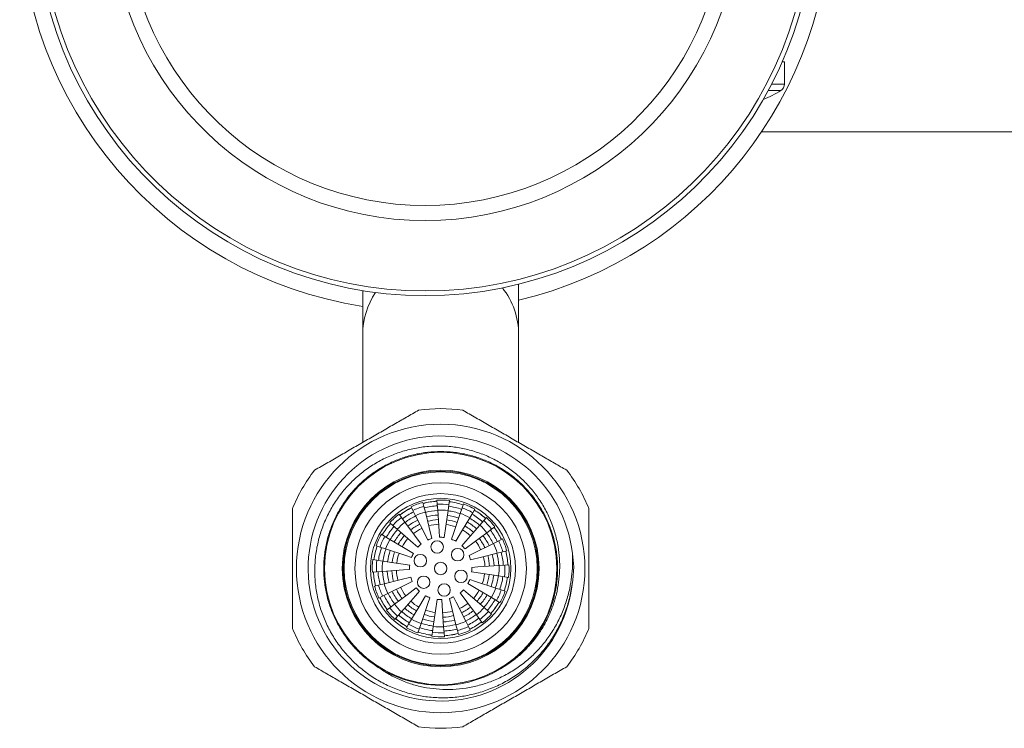
# Model space of a CAD drawing. Units: millimetres. Extents: x -337 to 634, y -412 to 698.
# Drawn here: x 23 to 86, y 592 to 638 of the extents above; entities that cross this region are included whole.
import ezdxf

# ---------------------------------------------------------------- set-up
doc = ezdxf.new("R2010")
doc.units = ezdxf.units.MM

msp = doc.modelspace()

# ---------------------------------------------------------------- linework, layer by layer
at = {"color": 7, "linetype": 'Continuous', "lineweight": 18}
for p, q in [((71.884, 635.016), (71.746, 635.016)), ((71.884, 635.016), (71.748, 635.018)), ((71.884, 633.586), (71.884, 635.016)), ((71.068, 633.586), (71.884, 633.586)), ((71.649, 633.162), (70.845, 633.162)), ((70.415, 630.516), (120.27, 630.516)), ((44.834, 620.338), (44.834, 617.516)), ((54.834, 617.516), (54.834, 620.746)), ((44.834, 617.516), (44.834, 610.586)), ((54.834, 610.583), (54.834, 617.516)), ((49.597, 606.896), (49.615, 606.635)), ((47.938, 606.472), (48.055, 606.238)), ((48.76, 606.499), (48.697, 606.752)), ((48.852, 606.135), (48.76, 606.499)), ((49.615, 606.635), (49.642, 606.261)), ((50.311, 606.235), (50.366, 606.606)), ((50.366, 606.606), (50.405, 606.865)), ((51.208, 606.405), (51.089, 606.049)), ((51.291, 606.653), (51.208, 606.405)), ((51.891, 606.091), (52.026, 606.315)), ((47.318, 605.785), (47.162, 605.995)), ((47.541, 605.483), (47.318, 605.785)), ((48.055, 606.238), (48.223, 605.902)), ((51.698, 605.769), (51.891, 606.091)), ((52.763, 605.781), (52.592, 605.583)), ((46.569, 605.445), (46.766, 605.274)), ((46.766, 605.274), (47.05, 605.028)), ((52.592, 605.583), (52.346, 605.3)), ((52.801, 604.808), (53.103, 605.031)), ((53.103, 605.031), (53.313, 605.187)), ((46.258, 604.573), (46.034, 604.708)), ((46.58, 604.38), (46.258, 604.573)), ((53.79, 604.411), (53.556, 604.294)), ((45.696, 603.973), (45.944, 603.89)), ((45.944, 603.89), (46.3, 603.771)), ((53.556, 604.294), (53.22, 604.126)), ((53.453, 603.498), (53.817, 603.589)), ((53.817, 603.589), (54.07, 603.652)), ((58.279, 603.474), (58.376, 602.621)), ((45.743, 603.048), (45.484, 603.087)), ((46.114, 602.993), (45.743, 603.048)), ((53.953, 602.734), (53.579, 602.708)), ((54.214, 602.753), (53.953, 602.734)), ((58.376, 602.621), (58.301, 601.767)), ((45.453, 602.279), (45.714, 602.297)), ((45.714, 602.297), (46.089, 602.324)), ((53.553, 602.038), (53.924, 601.983)), ((53.924, 601.983), (54.183, 601.944)), ((45.851, 601.442), (45.597, 601.379)), ((46.214, 601.534), (45.851, 601.442)), ((53.723, 601.141), (53.367, 601.26)), ((45.877, 600.62), (46.112, 600.737)), ((46.112, 600.737), (46.447, 600.905)), ((53.087, 600.651), (53.409, 600.458)), ((53.971, 601.058), (53.723, 601.141)), ((46.564, 600), (46.354, 599.844)), ((46.866, 600.223), (46.564, 600)), ((52.901, 599.757), (52.618, 600.003)), ((53.409, 600.458), (53.633, 600.323)), ((46.904, 599.251), (47.075, 599.448)), ((47.075, 599.448), (47.321, 599.732)), ((52.126, 599.548), (52.349, 599.246)), ((53.099, 599.586), (52.901, 599.757)), ((47.776, 598.94), (47.641, 598.716)), ((47.969, 599.262), (47.776, 598.94)), ((48.459, 598.626), (48.578, 598.982)), ((49.356, 598.796), (49.301, 598.425)), ((50.052, 598.396), (50.026, 598.77)), ((50.816, 598.896), (50.907, 598.533)), ((51.612, 598.794), (51.444, 599.129)), ((51.729, 598.559), (51.612, 598.794)), ((52.349, 599.246), (52.505, 599.036)), ((48.376, 598.378), (48.459, 598.626)), ((49.301, 598.425), (49.262, 598.166)), ((50.071, 598.135), (50.052, 598.396)), ((50.907, 598.533), (50.97, 598.279))]:
    msp.add_line(p, q, dxfattribs=at)
at = {"color": 7, "linetype": 'Continuous', "lineweight": 18, "flags": 128}
for points in [[(49.642, 606.261), (49.738, 604.903), (49.765, 604.514)], [(48.223, 605.902), (48.832, 604.685), (49.006, 604.336)], [(49.277, 604.437), (49.1, 605.141), (48.852, 606.135)], [(50.054, 604.503), (50.161, 605.221), (50.311, 606.235)], [(51.089, 606.049), (50.659, 604.758), (50.536, 604.388)], [(50.798, 604.268), (51.171, 604.89), (51.698, 605.769)], [(47.05, 605.028), (48.078, 604.136), (48.372, 603.881)], [(48.584, 604.077), (48.152, 604.66), (47.541, 605.483)], [(52.346, 605.3), (51.454, 604.271), (51.199, 603.977)], [(48.082, 603.48), (47.459, 603.853), (46.58, 604.38)], [(51.395, 603.765), (51.978, 604.197), (52.801, 604.808)], [(46.3, 603.771), (47.591, 603.341), (47.961, 603.218)], [(53.22, 604.126), (52.003, 603.518), (51.654, 603.343)], [(51.755, 603.072), (52.459, 603.249), (53.453, 603.498)], [(42.352, 603.039), (42.349, 602.996), (42.334, 602.516)], [(47.846, 602.736), (47.128, 602.843), (46.114, 602.993)], [(53.579, 602.708), (52.221, 602.611), (51.832, 602.584)], [(46.089, 602.324), (47.446, 602.42), (47.835, 602.447)], [(47.913, 601.959), (47.208, 601.782), (46.214, 601.534)], [(51.821, 602.295), (52.539, 602.188), (53.553, 602.038)], [(46.447, 600.905), (47.664, 601.514), (48.013, 601.688)], [(48.272, 601.266), (47.689, 600.834), (46.866, 600.223)], [(51.586, 601.551), (52.208, 601.178), (53.087, 600.651)], [(53.367, 601.26), (52.076, 601.69), (51.706, 601.814)], [(47.321, 599.732), (48.213, 600.76), (48.468, 601.054)], [(48.869, 600.764), (48.496, 600.141), (47.969, 599.262)], [(48.578, 598.982), (49.008, 600.273), (49.132, 600.643)], [(50.39, 600.595), (50.567, 599.89), (50.816, 598.896)], [(51.444, 599.129), (50.836, 600.346), (50.661, 600.695)], [(51.083, 600.954), (51.516, 600.371), (52.126, 599.548)], [(52.618, 600.003), (51.589, 600.895), (51.295, 601.15)], [(49.613, 600.528), (49.506, 599.81), (49.356, 598.796)], [(50.026, 598.77), (49.929, 600.128), (49.902, 600.517)]]:
    msp.add_lwpolyline(points, dxfattribs=at)
at = {"color": 7, "linetype": 'Continuous', "lineweight": 18}
for centre, radius in [((49.834, 602.516), 9.25), ((49.834, 602.516), 7.45), ((49.834, 602.516), 6.308), ((49.834, 602.516), 6.25), ((49.834, 602.516), 6.192), ((49.834, 602.516), 5.5), ((49.834, 602.516), 4.8), ((49.834, 602.516), 4.5), ((49.613, 603.898), 0.4), ((50.921, 603.398), 0.4), ((48.526, 603.016), 0.4), ((49.834, 602.516), 0.4), ((48.746, 601.633), 0.4), ((51.141, 602.015), 0.4), ((50.054, 601.133), 0.4)]:
    msp.add_circle(centre, radius, dxfattribs=at)
for centre, radius, start, end in [((48.834, 645.016), 26, 283.34236, 76.65764), ((48.834, 645.016), 26, 180, 261.15012), ((48.834, 645.016), 25, 182.29244, 357.70756), ((48.834, 645.016), 24.701, 182.32017, 357.67983), ((48.834, 645.016), 20.189, 182.83908, 357.16092), ((48.834, 645.016), 19.219, 182.98252, 357.01748), ((71.384, 633.586), 0.5, 301.99537, 0), ((67.834, 639.269), 7.2, 291.97617, 301.99537), ((49.67, 617.512), 4.836, 145.97663, 179.95222), ((49.989, 617.51), 4.845, 0.07081, 38.29842), ((49.834, 602.516), 10.25, 82.05417, 97.94583), ((49.834, 602.516), 8.5, 6.47643, 354.94498), ((49.834, 602.516), 10.25, 142.05417, 157.94583), ((49.834, 602.516), 10.25, 22.05417, 37.94583), ((49.834, 602.516), 4.387, 82.51799, 93.09766), ((49.834, 602.516), 4.32, 115.58284, 127.53281), ((49.834, 602.516), 4.318, 115.5823, 127.53336), ((49.834, 602.516), 4.387, 105.01799, 115.59766), ((49.834, 602.516), 4.125, 105.07891, 115.53675), ((49.834, 602.516), 4.32, 93.08284, 105.03281), ((49.834, 602.516), 4.318, 93.0823, 105.03336), ((49.834, 602.516), 4.022, 93.01066, 105.105), ((49.834, 602.516), 4.125, 82.57891, 93.03675), ((49.834, 602.516), 3.75, 82.68103, 92.93463), ((49.834, 602.516), 4.022, 70.51066, 82.605), ((49.834, 602.516), 4.32, 70.58284, 82.53281), ((49.834, 602.516), 4.318, 70.5823, 82.53336), ((49.834, 602.516), 4.125, 60.07891, 70.53675), ((49.834, 602.516), 4.387, 60.01799, 70.59766), ((49.834, 602.516), 4.318, 48.0823, 60.03336), ((49.834, 602.516), 4.32, 48.08284, 60.03281), ((49.834, 602.516), 4.387, 127.51799, 138.09766), ((49.834, 602.516), 4.125, 127.57891, 138.03675), ((49.834, 602.516), 4.022, 115.51066, 127.605), ((49.834, 602.516), 3.727, 115.42766, 127.688), ((49.834, 602.516), 3.75, 105.18103, 115.43463), ((49.834, 602.516), 3.727, 92.92766, 105.188), ((49.834, 602.516), 3.432, 92.83037, 105.28528), ((49.834, 602.516), 3.136, 92.71475, 105.4009), ((49.834, 602.516), 3.136, 70.21475, 82.9009), ((49.834, 602.516), 3.432, 70.33037, 82.78528), ((49.834, 602.516), 3.727, 70.42766, 82.688), ((49.834, 602.516), 3.75, 60.18103, 70.43463), ((49.834, 602.516), 3.727, 47.92766, 60.188), ((49.834, 602.516), 4.022, 48.01066, 60.105), ((49.834, 602.516), 4.387, 37.51799, 48.09766), ((49.834, 602.516), 4.32, 138.08284, 150.03281), ((49.834, 602.516), 4.318, 138.0823, 150.03336), ((49.834, 602.516), 4.022, 138.01066, 150.105), ((49.834, 602.516), 3.727, 137.92766, 150.188), ((49.834, 602.516), 3.75, 127.68103, 137.93463), ((49.834, 602.516), 3.432, 115.33037, 127.78528), ((49.834, 602.516), 3.136, 115.21475, 127.9009), ((49.834, 602.516), 2.841, 115.07513, 128.04052), ((49.834, 602.516), 2.841, 92.57513, 105.54052), ((49.834, 602.516), 2.841, 70.07513, 83.04052), ((49.834, 602.516), 2.841, 47.57513, 60.54052), ((49.834, 602.516), 3.136, 47.71475, 60.4009), ((49.834, 602.516), 3.432, 47.83037, 60.28528), ((49.834, 602.516), 3.75, 37.68103, 47.93463), ((49.834, 602.516), 4.125, 37.57891, 48.03675), ((49.834, 602.516), 4.318, 25.5823, 37.53336), ((49.834, 602.516), 4.32, 25.58284, 37.53281), ((49.834, 602.516), 4.387, 150.01799, 160.59766), ((49.834, 602.516), 4.125, 150.07891, 160.53675), ((49.834, 602.516), 3.75, 150.18103, 160.43463), ((49.834, 602.516), 3.432, 137.83037, 150.28528), ((49.834, 602.516), 3.136, 137.71475, 150.4009), ((49.834, 602.516), 2.841, 137.57513, 150.54052), ((49.834, 602.516), 2, 106.16416, 114.45149), ((49.834, 602.516), 2, 83.66416, 91.95149), ((49.834, 602.516), 2, 61.16416, 69.45149), ((49.834, 602.516), 3.136, 25.21475, 37.9009), ((49.834, 602.516), 3.432, 25.33037, 37.78528), ((49.834, 602.516), 3.727, 25.42766, 37.688), ((49.834, 602.516), 4.022, 25.51066, 37.605), ((49.834, 602.516), 4.387, 15.01799, 25.59766), ((49.834, 602.516), 4.32, 160.58284, 172.53281), ((49.834, 602.516), 4.318, 160.5823, 172.53336), ((49.834, 602.516), 4.022, 160.51066, 172.605), ((49.834, 602.516), 3.727, 160.42766, 172.688), ((49.834, 602.516), 2, 128.66416, 136.95149), ((49.834, 602.516), 2, 38.66416, 46.95149), ((49.834, 602.516), 2.841, 25.07513, 38.04052), ((49.834, 602.516), 3.75, 15.18103, 25.43463), ((49.834, 602.516), 4.125, 15.07891, 25.53675), ((49.834, 602.516), 3.432, 160.33037, 172.78528), ((49.834, 602.516), 3.136, 160.21475, 172.9009), ((49.834, 602.516), 2.841, 160.07513, 173.04052), ((49.834, 602.516), 2, 151.16416, 159.45149), ((49.834, 602.516), 2, 16.16416, 24.45149), ((49.834, 602.516), 2.841, 2.57513, 15.54052), ((49.834, 602.516), 3.136, 2.71475, 15.4009), ((49.834, 602.516), 3.432, 2.83037, 15.28528), ((49.834, 602.516), 3.727, 2.92766, 15.188), ((49.834, 602.516), 4.022, 3.01066, 15.105), ((49.834, 602.516), 4.318, 3.0823, 15.03336), ((49.834, 602.516), 4.32, 3.08284, 15.03281), ((49.834, 602.516), 4.387, 172.51799, 183.09766), ((49.834, 602.516), 4.125, 172.57891, 183.03675), ((49.834, 602.516), 3.75, 172.68103, 182.93463), ((49.834, 602.516), 2, 173.66416, 181.95149), ((49.834, 602.516), 2, 353.66416, 1.95149), ((49.834, 602.516), 3.75, 352.68103, 2.93463), ((49.834, 602.516), 4.125, 352.57891, 3.03675), ((49.834, 602.516), 4.387, 352.51799, 3.09766), ((49.834, 602.516), 4.32, 183.08284, 195.03281), ((49.834, 602.516), 4.318, 183.0823, 195.03336), ((49.834, 602.516), 4.022, 183.01066, 195.105), ((49.834, 602.516), 3.727, 182.92766, 195.188), ((49.834, 602.516), 3.432, 182.83037, 195.28528), ((49.834, 602.516), 3.136, 182.71475, 195.4009), ((49.834, 602.516), 2.841, 182.57513, 195.54052), ((49.834, 602.516), 2, 196.16416, 204.45149), ((49.834, 602.516), 2.841, 340.07513, 353.04052), ((49.834, 602.516), 3.136, 340.21475, 352.9009), ((49.834, 602.516), 3.432, 340.33037, 352.78528), ((49.834, 602.516), 3.727, 340.42766, 352.688), ((49.834, 602.516), 4.022, 340.51066, 352.605), ((49.834, 602.516), 4.318, 340.5823, 352.53336), ((49.834, 602.516), 4.32, 340.58284, 352.53281), ((49.834, 602.516), 4.387, 195.01799, 205.59766), ((49.834, 602.516), 4.125, 195.07891, 205.53675), ((49.834, 602.516), 3.75, 195.18103, 205.43463), ((49.834, 602.516), 2.841, 205.07513, 218.04052), ((49.834, 602.516), 2, 218.66416, 226.95149), ((49.834, 602.516), 2, 331.16416, 339.45149), ((49.834, 602.516), 3.75, 330.18103, 340.43463), ((49.834, 602.516), 4.32, 205.58284, 217.53281), ((49.834, 602.516), 4.318, 205.5823, 217.53336), ((49.834, 602.516), 4.022, 205.51066, 217.605), ((49.834, 602.516), 3.727, 205.42766, 217.688), ((49.834, 602.516), 3.432, 205.33037, 217.78528), ((49.834, 602.516), 3.136, 205.21475, 217.9009), ((49.834, 602.516), 2, 241.16416, 249.45149), ((49.834, 602.516), 2, 286.16416, 294.45149), ((49.834, 602.516), 2, 308.66416, 316.95149), ((49.834, 602.516), 2.841, 317.57513, 330.54052), ((49.834, 602.516), 3.136, 317.71475, 330.4009), ((49.834, 602.516), 3.432, 317.83037, 330.28528), ((49.834, 602.516), 3.727, 317.92766, 330.188), ((49.834, 602.516), 4.125, 330.07891, 340.53675), ((49.834, 602.516), 4.387, 330.01799, 340.59766), ((49.834, 602.516), 4.125, 217.57891, 228.03675), ((49.834, 602.516), 3.75, 217.68103, 227.93463), ((49.834, 602.516), 3.432, 227.83037, 240.28528), ((49.834, 602.516), 3.136, 227.71475, 240.4009), ((49.834, 602.516), 2.841, 227.57513, 240.54052), ((49.834, 602.516), 2, 263.66416, 271.95149), ((49.834, 602.516), 2.841, 295.07513, 308.04052), ((49.834, 602.516), 3.136, 295.21475, 307.9009), ((49.834, 602.516), 3.75, 307.68103, 317.93463), ((49.834, 602.516), 4.022, 318.01066, 330.105), ((49.834, 602.516), 4.318, 318.0823, 330.03336), ((49.834, 602.516), 4.32, 318.08284, 330.03281), ((49.834, 602.516), 4.387, 217.51799, 228.09766), ((49.834, 602.516), 4.022, 228.01066, 240.105), ((49.834, 602.516), 3.727, 227.92766, 240.188), ((49.834, 602.516), 3.136, 250.21475, 262.9009), ((49.834, 602.516), 2.841, 250.07513, 263.04052), ((49.834, 602.516), 2.841, 272.57513, 285.54052), ((49.834, 602.516), 3.136, 272.71475, 285.4009), ((49.834, 602.516), 3.432, 295.33037, 307.78528), ((49.834, 602.516), 3.727, 295.42766, 307.688), ((49.834, 602.516), 4.022, 295.51066, 307.605), ((49.834, 602.516), 4.125, 307.57891, 318.03675), ((49.834, 602.516), 4.387, 307.51799, 318.09766), ((49.834, 602.516), 4.32, 228.08284, 240.03281), ((49.834, 602.516), 4.318, 228.0823, 240.03336), ((49.834, 602.516), 4.387, 240.01799, 250.59766), ((49.834, 602.516), 4.125, 240.07891, 250.53675), ((49.834, 602.516), 3.75, 240.18103, 250.43463), ((49.834, 602.516), 4.022, 250.51066, 262.605), ((49.834, 602.516), 3.727, 250.42766, 262.688), ((49.834, 602.516), 3.432, 250.33037, 262.78528), ((49.834, 602.516), 3.75, 262.68103, 272.93463), ((49.834, 602.516), 3.432, 272.83037, 285.28528), ((49.834, 602.516), 3.727, 272.92766, 285.188), ((49.834, 602.516), 3.75, 285.18103, 295.43463), ((49.834, 602.516), 4.125, 285.07891, 295.53675), ((49.834, 602.516), 4.318, 295.5823, 307.53336), ((49.834, 602.516), 4.32, 295.58284, 307.53281), ((49.834, 602.516), 10.25, 202.05417, 217.94583), ((49.834, 602.516), 4.32, 250.58284, 262.53281), ((49.834, 602.516), 4.318, 250.5823, 262.53336), ((49.834, 602.516), 4.387, 262.51799, 273.09766), ((49.834, 602.516), 4.125, 262.57891, 273.03675), ((49.834, 602.516), 4.022, 273.01066, 285.105), ((49.834, 602.516), 4.318, 273.0823, 285.03336), ((49.834, 602.516), 4.32, 273.08284, 285.03281), ((49.834, 602.516), 4.387, 285.01799, 295.59766), ((49.834, 602.516), 10.25, 322.05417, 337.94583), ((49.834, 602.516), 7.5, 231.17713, 237.77998), ((49.834, 602.516), 7.5, 237.77998, 305.05438), ((49.834, 602.516), 10.25, 262.05417, 277.94583)]:
    msp.add_arc(centre, radius, start, end, dxfattribs=at)
for points, knots in [([(48.417, 612.667), (48.157, 612.517), (47.638, 612.217), (46.827, 611.749), (45.994, 611.269), (45.143, 610.777), (44.29, 610.285), (43.435, 609.791), (42.585, 609.3), (42.029, 608.979), (41.751, 608.818)], [0, 0, 0, 0, 0.121018, 0.242001, 0.366651, 0.491274, 0.616134, 0.741017, 0.870485, 1, 1, 1, 1]), ([(57.917, 608.818), (57.657, 608.968), (57.138, 609.268), (56.327, 609.736), (55.494, 610.217), (54.643, 610.709), (53.79, 611.201), (52.935, 611.694), (52.085, 612.186), (51.529, 612.507), (51.251, 612.667)], [0, 0, 0, 0, 0.121018, 0.242002, 0.366651, 0.491274, 0.616134, 0.741017, 0.870485, 1, 1, 1, 1]), ([(58.301, 601.767), (58.256, 601.451), (58.168, 600.818), (57.902, 599.896), (57.544, 599.007), (57.083, 598.165), (56.532, 597.381), (55.898, 596.666), (55.188, 596.033), (54.415, 595.485), (53.587, 595.028), (52.714, 594.669), (51.808, 594.411), (50.879, 594.254), (49.937, 594.205), (48.996, 594.261), (48.071, 594.423), (47.175, 594.69), (46.317, 595.054), (45.506, 595.511), (44.756, 596.057), (44.072, 596.681), (43.462, 597.378), (42.936, 598.14), (42.498, 598.956), (42.155, 599.813), (41.916, 600.701), (41.778, 601.608), (41.743, 602.522), (41.813, 603.431), (41.983, 604.325), (42.251, 605.194), (42.617, 606.026), (43.073, 606.813), (43.613, 607.542), (44.233, 608.2), (44.921, 608.784), (45.668, 609.285), (46.465, 609.695), (47.299, 610.013), (48.163, 610.236), (49.048, 610.359), (49.94, 610.383), (50.828, 610.307), (51.699, 610.127), (52.542, 609.852), (53.346, 609.486), (54.099, 609.031), (54.794, 608.497), (55.426, 607.89), (55.984, 607.214), (56.463, 606.48), (56.865, 605.683), (57.173, 604.83), (57.37, 603.98), (57.464, 603.165), (57.476, 602.396), (57.412, 601.63), (57.269, 600.875), (57.052, 600.137), (56.751, 599.397), (56.357, 598.666), (55.867, 597.96), (55.323, 597.343), (54.747, 596.81), (54.343, 596.521), (54.141, 596.376)], [0, 0, 0, 0, 0.0167069, 0.033467, 0.0501738, 0.0668874, 0.0836548, 0.1003666, 0.1168714, 0.1334294, 0.1499343, 0.1663536, 0.1828253, 0.1992446, 0.2156696, 0.2321472, 0.2485702, 0.2648134, 0.2811091, 0.2973524, 0.3134842, 0.3296675, 0.3457993, 0.3619358, 0.3781237, 0.394258, 0.4102396, 0.4262729, 0.4422544, 0.4580988, 0.4739936, 0.4898379, 0.5056859, 0.5215843, 0.5374303, 0.5531499, 0.5689207, 0.5846404, 0.6001972, 0.6158036, 0.6313604, 0.6469201, 0.6625291, 0.6780868, 0.6935444, 0.7090525, 0.7245101, 0.7397794, 0.7550974, 0.7703667, 0.7856381, 0.8009579, 0.8162275, 0.8323345, 0.8484413, 0.861848, 0.8752888, 0.8886954, 0.9021021, 0.9155429, 0.9289495, 0.9439378, 0.9589742, 0.9739606, 0.9869803, 1, 1, 1, 1]), ([(45.835, 596.171), (45.598, 596.331), (45.127, 596.65), (44.498, 597.224), (43.942, 597.85), (43.467, 598.524), (43.069, 599.242), (42.749, 600.006), (42.512, 600.815), (42.366, 601.657), (42.317, 602.516), (42.366, 603.374), (42.512, 604.216), (42.749, 605.025), (43.069, 605.789), (43.467, 606.507), (43.942, 607.181), (44.498, 607.809), (45.13, 608.378), (45.83, 608.877), (46.583, 609.293), (47.375, 609.618), (48.191, 609.85), (49.013, 609.986), (49.834, 610.03), (50.654, 609.986), (51.476, 609.85), (52.292, 609.618), (53.084, 609.293), (53.838, 608.877), (54.537, 608.378), (55.169, 607.809), (55.725, 607.181), (56.201, 606.507), (56.598, 605.789), (56.918, 605.025), (57.155, 604.216), (57.301, 603.374), (57.35, 602.516), (57.301, 601.657), (57.155, 600.815), (56.918, 600.006), (56.598, 599.242), (56.2, 598.524), (55.726, 597.849), (55.167, 597.226), (54.691, 596.776), (54.385, 596.564), (54.313, 596.513)], [0, 0, 0, 0, 0.022502, 0.044809, 0.066827, 0.088384, 0.109638, 0.131362, 0.153506, 0.175941, 0.198522, 0.221104, 0.243538, 0.265683, 0.287407, 0.308661, 0.330218, 0.352236, 0.374589, 0.397138, 0.419736, 0.442236, 0.464492, 0.48637, 0.507747, 0.529125, 0.551003, 0.573259, 0.595759, 0.618357, 0.640906, 0.663259, 0.685277, 0.706834, 0.728088, 0.749812, 0.771956, 0.794391, 0.816972, 0.839554, 0.861988, 0.884133, 0.905857, 0.927111, 0.948668, 0.970686, 0.993039, 1, 1, 1, 1]), ([(40.334, 606.364), (40.334, 606.067), (40.334, 605.472), (40.334, 604.544), (40.334, 603.59), (40.334, 602.633), (40.334, 601.693), (40.334, 600.767), (40.334, 599.846), (40.334, 599.146), (40.334, 598.757), (40.334, 598.667)], [0, 0, 0, 0, 0.12006, 0.240086, 0.363678, 0.487245, 0.604296, 0.721364, 0.842302, 0.963276, 1, 1, 1, 1]), ([(59.334, 598.667), (59.334, 598.757), (59.334, 599.137), (59.334, 599.818), (59.334, 600.728), (59.334, 601.664), (59.334, 602.614), (59.334, 603.561), (59.334, 604.505), (59.334, 605.444), (59.334, 606.057), (59.334, 606.364)], [0, 0, 0, 0, 0.036724, 0.153997, 0.271238, 0.392005, 0.512753, 0.632557, 0.752383, 0.876172, 1, 1, 1, 1]), ([(45.835, 596.171), (46.069, 596.014), (46.537, 595.699), (47.301, 595.332), (48.097, 595.045), (48.922, 594.854), (49.763, 594.755), (50.615, 594.747), (51.467, 594.833), (52.309, 595.01), (53.14, 595.28), (53.947, 595.647), (54.719, 596.107), (55.435, 596.651), (56.084, 597.273), (56.659, 597.964), (57.157, 598.716), (57.569, 599.519), (57.894, 600.363), (58.116, 601.187), (58.244, 601.977), (58.304, 602.725), (58.288, 603.225), (58.279, 603.474)], [0, 0, 0, 0, 0.0469453, 0.0940402, 0.1409856, 0.1879093, 0.2349858, 0.2819264, 0.3296462, 0.3775052, 0.4252249, 0.4750619, 0.5250577, 0.5748948, 0.624723, 0.6747125, 0.7245503, 0.774677, 0.8249481, 0.8750749, 0.9166891, 0.9583858, 1, 1, 1, 1]), ([(41.751, 596.213), (42.01, 596.063), (42.53, 595.763), (43.34, 595.295), (44.173, 594.814), (45.024, 594.323), (45.877, 593.83), (46.732, 593.337), (47.582, 592.846), (48.139, 592.525), (48.417, 592.364)], [0, 0, 0, 0, 0.121018, 0.242002, 0.366651, 0.491274, 0.616134, 0.741017, 0.870485, 1, 1, 1, 1]), ([(51.251, 592.364), (51.51, 592.514), (52.03, 592.814), (52.84, 593.282), (53.673, 593.763), (54.524, 594.254), (55.377, 594.746), (56.232, 595.24), (57.082, 595.731), (57.639, 596.052), (57.917, 596.213)], [0, 0, 0, 0, 0.121018, 0.242002, 0.366651, 0.491274, 0.616134, 0.741017, 0.870485, 1, 1, 1, 1])]:
    msp.add_open_spline(points, degree=3, knots=knots, dxfattribs=at)

doc.saveas('drawing.dxf')
